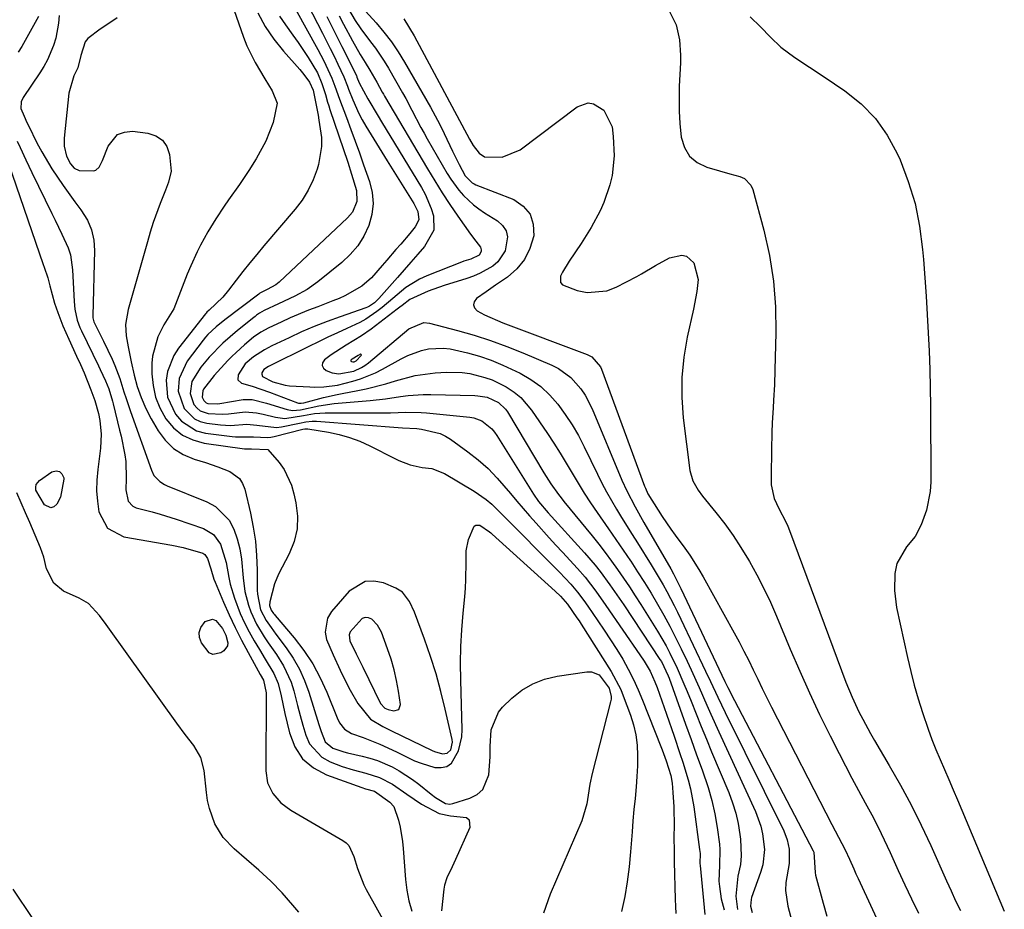
# Model space of a CAD drawing. Units: inches. Extents: x 1883932 to 1889128, y 379148 to 384385.
# Drawn here: x 1888018 to 1888259, y 382153 to 382371 of the extents above; entities that cross this region are included whole.
import ezdxf

# ---------------------------------------------------------------- set-up
doc = ezdxf.new("R2010")
doc.units = ezdxf.units.IN
doc.header["$MEASUREMENT"] = 0
for name, color, linetype in [('1', 7, 'Continuous'), ('7', 7, 'Continuous'), ('8', 7, 'Continuous')]:
    doc.layers.add(name, color=color, linetype=linetype)

msp = doc.modelspace()

# ---------------------------------------------------------------- linework, layer by layer
at = {"layer": '1', "color": 18}
for points in [[(1888100.13, 382287.15, 1634), (1888101.36, 382288.53, 1634), (1888101.39, 382288.67, 1634), (1888101.36, 382288.77, 1634), (1888101.27, 382288.81, 1634), (1888101.13, 382288.81, 1634), (1888100.55, 382288.48, 1634), (1888099.09, 382287.56, 1634), (1888098.87, 382287.39, 1634), (1888098.81, 382287.29, 1634), (1888098.79, 382287.19, 1634), (1888098.83, 382287.11, 1634), (1888098.92, 382287.03, 1634), (1888099.3, 382286.91, 1634), (1888099.61, 382286.93, 1634), (1888100.13, 382287.15, 1634)], [(1888086.05, 382151.89, 1658), (1888084.56, 382153.66, 1658), (1888081.91, 382156.64, 1658), (1888079.15, 382159.52, 1658), (1888076.25, 382162.25, 1658), (1888073.24, 382164.87, 1658), (1888070.17, 382167.41, 1658), (1888067.45, 382170.24, 1658), (1888065.44, 382173.62, 1658), (1888064.1, 382177.36, 1658), (1888063.68, 382179.3, 1658), (1888063.37, 382181.26, 1658), (1888062.79, 382186.64, 1658), (1888061.97, 382189.89, 1658), (1888060.27, 382192.77, 1658), (1888058.16, 382195.49, 1658), (1888056.12, 382198.27, 1658), (1888039.6, 382221.36, 1658), (1888038.8, 382222.46, 1658), (1888037.18, 382224.66, 1658), (1888034.5, 382227.65, 1658), (1888032.21, 382228.99, 1658), (1888028.29, 382230.71, 1658), (1888025.92, 382232.6, 1658), (1888024.18, 382236.18, 1658), (1888023.53, 382238.98, 1658), (1888022.7, 382241.3, 1658), (1888020.1, 382247.48, 1658), (1888019.05, 382249.92, 1658), (1888017.97, 382252.35, 1658), (1888016.85, 382254.76, 1658)], [(1888119.69, 382210.4, 1648), (1888118.33, 382214.67, 1648), (1888116.85, 382218.91, 1648), (1888114.41, 382225.49, 1648), (1888113.18, 382228.17, 1648), (1888111.46, 382230.46, 1648), (1888109.83, 382231.44, 1648), (1888106.77, 382232.68, 1648), (1888104.46, 382233.11, 1648), (1888102.27, 382233.01, 1648), (1888098.41, 382230.68, 1648), (1888094.01, 382225.64, 1648), (1888093.04, 382224.04, 1648), (1888092.46, 382220.61, 1648), (1888092.85, 382218.78, 1648), (1888094.43, 382215.02, 1648), (1888096.15, 382211.32, 1648), (1888097.74, 382208.1, 1648), (1888098.63, 382206.41, 1648), (1888100.54, 382203.08, 1648), (1888103.61, 382199.26, 1648), (1888106.66, 382197.44, 1648), (1888108.79, 382196.37, 1648), (1888118.7, 382191.61, 1648), (1888119.33, 382191.34, 1648), (1888121.29, 382190.75, 1648), (1888122.45, 382190.9, 1648), (1888123.29, 382191.7, 1648), (1888123.71, 382193.6, 1648), (1888123.64, 382194.25, 1648), (1888121.96, 382201.71, 1648), (1888120.88, 382206.07, 1648), (1888119.69, 382210.4, 1648)], [(1888110.55, 382201.65, 1646), (1888110.98, 382202.87, 1646), (1888110.46, 382206.16, 1646), (1888109.98, 382208.79, 1646), (1888109.38, 382211.4, 1646), (1888108.64, 382213.96, 1646), (1888107.79, 382216.5, 1646), (1888106.3, 382220.57, 1646), (1888105.34, 382222.35, 1646), (1888103.91, 382223.77, 1646), (1888103.1, 382224.1, 1646), (1888102.32, 382224.2, 1646), (1888101.58, 382223.93, 1646), (1888098.63, 382220.67, 1646), (1888098.39, 382219.99, 1646), (1888098.55, 382218.52, 1646), (1888100.06, 382215.33, 1646), (1888100.93, 382213.68, 1646), (1888101.35, 382212.84, 1646), (1888101.77, 382212, 1646), (1888106.06, 382203.14, 1646), (1888107.09, 382202, 1646), (1888107.94, 382201.64, 1646), (1888109.31, 382201.32, 1646), (1888110.55, 382201.65, 1646)], [(1888015.92, 382157.56, 1658), (1888020.76, 382150.39, 1658)]]:
    msp.add_polyline3d(points, dxfattribs=at)
at = {"layer": '7', "color": 18}
for points in [[(1888085.63, 382379.72, 1642), (1888091.85, 382367.61, 1642), (1888093.76, 382363.81, 1642), (1888094.68, 382361.9, 1642), (1888095.6, 382359.98, 1642), (1888097.06, 382356.88, 1642), (1888097.96, 382354.59, 1642), (1888098.25, 382353.83, 1642), (1888099.27, 382351.21, 1642), (1888100.74, 382347.9, 1642), (1888101.59, 382346.3, 1642), (1888102.5, 382344.73, 1642), (1888107.69, 382336.28, 1642), (1888108.9, 382334.32, 1642), (1888111.34, 382330.4, 1642), (1888112.57, 382328.44, 1642), (1888114.25, 382325.77, 1642), (1888115.19, 382323.81, 1642), (1888115.47, 382321.77, 1642), (1888114.56, 382320.06, 1642), (1888113.28, 382318.43, 1642), (1888111.01, 382315.81, 1642), (1888109.86, 382314.51, 1642), (1888107.6, 382311.88, 1642), (1888106.47, 382310.56, 1642), (1888103.85, 382307.57, 1642), (1888101.46, 382305.52, 1642), (1888097.34, 382303.12, 1642), (1888095.89, 382302.47, 1642), (1888094.41, 382301.87, 1642), (1888090.68, 382300.47, 1642), (1888088.42, 382299.59, 1642), (1888083.95, 382297.71, 1642), (1888081.74, 382296.71, 1642), (1888078.69, 382295.28, 1642), (1888076.73, 382294.22, 1642), (1888074.89, 382292.96, 1642), (1888072.72, 382291.15, 1642), (1888070.63, 382289.24, 1642), (1888069.63, 382288.25, 1642), (1888068.64, 382287.23, 1642), (1888065.25, 382283.61, 1642), (1888062.63, 382280.2, 1642), (1888062.47, 382279.83, 1642), (1888062.36, 382278.24, 1642), (1888062.72, 382277.45, 1642), (1888063.33, 382276.88, 1642), (1888063.71, 382276.72, 1642), (1888066.11, 382276.65, 1642), (1888066.68, 382276.73, 1642), (1888072.41, 382277.67, 1642), (1888074.56, 382277.7, 1642), (1888078.09, 382276.82, 1642), (1888083.17, 382275.24, 1642), (1888084.47, 382275, 1642), (1888086.46, 382275.2, 1642), (1888090.91, 382276.16, 1642), (1888094.74, 382276.7, 1642), (1888103.52, 382277.44, 1642), (1888107.25, 382277.84, 1642), (1888110.96, 382278.4, 1642), (1888112.82, 382278.67, 1642), (1888116.55, 382278.94, 1642), (1888118.42, 382278.94, 1642), (1888129.21, 382278.64, 1642), (1888129.96, 382278.6, 1642), (1888132.21, 382278.23, 1642), (1888135.03, 382276.96, 1642), (1888136.75, 382275.33, 1642), (1888137.2, 382274.68, 1642), (1888146.15, 382259.67, 1642), (1888146.71, 382258.77, 1642), (1888147.86, 382256.98, 1642), (1888149.7, 382254.37, 1642), (1888150.35, 382253.53, 1642), (1888151.02, 382252.7, 1642), (1888157.97, 382244.21, 1642), (1888159.58, 382242.19, 1642), (1888161.17, 382240.15, 1642), (1888162.71, 382238.07, 1642), (1888164.22, 382235.98, 1642), (1888165.69, 382233.85, 1642), (1888167.14, 382231.71, 1642), (1888168.55, 382229.54, 1642), (1888169.94, 382227.36, 1642), (1888174, 382220.85, 1642), (1888176.08, 382217.29, 1642), (1888177.04, 382215.47, 1642), (1888178.83, 382211.75, 1642), (1888180.48, 382207.97, 1642), (1888181.26, 382206.06, 1642), (1888182.21, 382203.67, 1642), (1888183.45, 382200.56, 1642), (1888184.71, 382197.45, 1642), (1888185.98, 382194.36, 1642), (1888187.26, 382191.26, 1642), (1888191.45, 382181.27, 1642), (1888192.38, 382178.76, 1642), (1888193.17, 382176.22, 1642), (1888193.77, 382173.63, 1642), (1888194.22, 382170.99, 1642), (1888194.37, 382169.85, 1642), (1888194.54, 382165.69, 1642), (1888194.31, 382163.63, 1642), (1888193.73, 382160.71, 1642), (1888193.21, 382155.83, 1642), (1888193.61, 382152.6, 1642)], [(1888085.18, 382373.45, 1644), (1888090.73, 382363.55, 1644), (1888092.15, 382360.83, 1644), (1888094.12, 382356.5, 1644), (1888094.87, 382354.59, 1644), (1888095.98, 382351.36, 1644), (1888097.69, 382346.87, 1644), (1888098.77, 382343.98, 1644), (1888099.84, 382341.09, 1644), (1888100.89, 382338.19, 1644), (1888101.92, 382335.29, 1644), (1888103.36, 382331.19, 1644), (1888103.99, 382328.47, 1644), (1888104.24, 382325.76, 1644), (1888103.9, 382323.05, 1644), (1888103.18, 382320.36, 1644), (1888101.95, 382317.8, 1644), (1888100.48, 382315.42, 1644), (1888098.66, 382313.29, 1644), (1888096.61, 382311.34, 1644), (1888090.68, 382306.53, 1644), (1888088.1, 382304.69, 1644), (1888085.05, 382303.05, 1644), (1888081.09, 382301.21, 1644), (1888077.55, 382299.54, 1644), (1888076.4, 382298.87, 1644), (1888075.67, 382298.37, 1644), (1888075.32, 382298.1, 1644), (1888074.97, 382297.83, 1644), (1888071.03, 382294.65, 1644), (1888067.4, 382291.51, 1644), (1888064.03, 382288.11, 1644), (1888062.03, 382285.62, 1644), (1888059.79, 382282.09, 1644), (1888059.37, 382279.2, 1644), (1888060.3, 382276.48, 1644), (1888061.09, 382275.54, 1644), (1888061.88, 382274.91, 1644), (1888063.82, 382274.27, 1644), (1888067.35, 382274.1, 1644), (1888068.78, 382274.18, 1644), (1888072.84, 382274.68, 1644), (1888075.64, 382274.45, 1644), (1888077.31, 382274.06, 1644), (1888080.35, 382273.35, 1644), (1888082.63, 382273.07, 1644), (1888087.19, 382273.74, 1644), (1888089.84, 382274.24, 1644), (1888092.51, 382274.44, 1644), (1888107.28, 382274.43, 1644), (1888108.53, 382274.44, 1644), (1888112.3, 382274.56, 1644), (1888116.07, 382274.53, 1644), (1888117.32, 382274.44, 1644), (1888127.94, 382273.4, 1644), (1888128.97, 382273.21, 1644), (1888130.89, 382272.47, 1644), (1888133.34, 382270.5, 1644), (1888134, 382269.69, 1644), (1888134.61, 382268.83, 1644), (1888143.56, 382254.48, 1644), (1888144.8, 382252.68, 1644), (1888147.14, 382249.88, 1644), (1888156.05, 382240.1, 1644), (1888158.67, 382237.06, 1644), (1888159.91, 382235.49, 1644), (1888162.3, 382232.26, 1644), (1888164.59, 382228.96, 1644), (1888165.72, 382227.29, 1644), (1888174.6, 382213.92, 1644), (1888174.95, 382213.38, 1644), (1888176.63, 382209.91, 1644), (1888176.85, 382209.31, 1644), (1888179.54, 382201.75, 1644), (1888180.88, 382198.01, 1644), (1888182.22, 382194.28, 1644), (1888183.59, 382190.55, 1644), (1888184.96, 382186.83, 1644), (1888186.43, 382182.53, 1644), (1888187.35, 382179.3, 1644), (1888188.06, 382176.01, 1644), (1888188.63, 382172.69, 1644), (1888189.19, 382168.59, 1644), (1888189.31, 382167.29, 1644), (1888189.18, 382163.38, 1644), (1888189.06, 382159.48, 1644), (1888189.19, 382158.18, 1644), (1888189.64, 382155.14, 1644), (1888190.31, 382152.44, 1644)], [(1888098.01, 382373.87, 1636), (1888099.86, 382370.66, 1636), (1888101.24, 382368.61, 1636), (1888103.63, 382365.49, 1636), (1888104.81, 382363.93, 1636), (1888107, 382360.68, 1636), (1888108.01, 382359, 1636), (1888111.49, 382352.91, 1636), (1888112.27, 382351.52, 1636), (1888113.78, 382348.7, 1636), (1888115.98, 382344.45, 1636), (1888116.75, 382343.05, 1636), (1888117.53, 382341.66, 1636), (1888122.4, 382333.16, 1636), (1888123.28, 382331.73, 1636), (1888125.28, 382329.04, 1636), (1888126.38, 382327.78, 1636), (1888128.83, 382325.49, 1636), (1888130.17, 382324.48, 1636), (1888131.56, 382323.53, 1636), (1888134.76, 382321.52, 1636), (1888135.97, 382320.39, 1636), (1888136.84, 382319.11, 1636), (1888137.19, 382317.61, 1636), (1888136.66, 382314.2, 1636), (1888134.86, 382311.49, 1636), (1888133.58, 382310.39, 1636), (1888130.52, 382308.68, 1636), (1888128.91, 382307.99, 1636), (1888127.25, 382307.4, 1636), (1888121.64, 382305.64, 1636), (1888117.72, 382304.27, 1636), (1888113.27, 382302.21, 1636), (1888111.41, 382300.8, 1636), (1888110.8, 382300.32, 1636), (1888110.18, 382299.85, 1636), (1888103.81, 382294.97, 1636), (1888101.41, 382293.28, 1636), (1888097.62, 382291.06, 1636), (1888093.96, 382288.63, 1636), (1888092.33, 382287.42, 1636), (1888091.88, 382286.69, 1636), (1888091.74, 382286.01, 1636), (1888092.07, 382285.4, 1636), (1888092.7, 382284.83, 1636), (1888094.23, 382284.27, 1636), (1888095.87, 382283.96, 1636), (1888099.53, 382284.69, 1636), (1888101.4, 382285.52, 1636), (1888102.26, 382286.07, 1636), (1888103.09, 382286.68, 1636), (1888113.03, 382295.06, 1636), (1888116.73, 382296.6, 1636), (1888118.06, 382296.45, 1636), (1888124.95, 382294.64, 1636), (1888129.03, 382293.48, 1636), (1888133.07, 382292.19, 1636), (1888137.05, 382290.73, 1636), (1888140.99, 382289.15, 1636), (1888148.07, 382286.13, 1636), (1888149.73, 382285.28, 1636), (1888152.72, 382283.1, 1636), (1888155.2, 382280.3, 1636), (1888156.26, 382278.75, 1636), (1888157.98, 382275.42, 1636), (1888165.28, 382257.94, 1636), (1888166.48, 382255.26, 1636), (1888168.52, 382251.36, 1636), (1888170.68, 382247.52, 1636), (1888177.25, 382236.11, 1636), (1888177.91, 382234.94, 1636), (1888179.71, 382231.35, 1636), (1888190.51, 382208.53, 1636), (1888190.69, 382208.16, 1636), (1888191.23, 382207.04, 1636), (1888191.79, 382205.93, 1636), (1888191.98, 382205.56, 1636), (1888212.18, 382166.95, 1636), (1888212.34, 382166.59, 1636), (1888212.65, 382161.6, 1636), (1888212.77, 382161, 1636), (1888214.58, 382154.13, 1636), (1888215.5, 382150.92, 1636)], [(1888101.47, 382373.93, 1634), (1888104.99, 382370.08, 1634), (1888106.92, 382367.82, 1634), (1888108.75, 382365.48, 1634), (1888110.42, 382363.03, 1634), (1888111.98, 382360.49, 1634), (1888118.3, 382349.42, 1634), (1888120.61, 382345.16, 1634), (1888121.68, 382342.99, 1634), (1888123.72, 382338.6, 1634), (1888125.32, 382335.32, 1634), (1888126.82, 382332.56, 1634), (1888128.57, 382330.84, 1634), (1888129, 382330.6, 1634), (1888129.45, 382330.4, 1634), (1888138.72, 382326.74, 1634), (1888141.07, 382325.14, 1634), (1888142.78, 382323.18, 1634), (1888143.53, 382320.69, 1634), (1888143.64, 382317.84, 1634), (1888142.68, 382314.71, 1634), (1888141.37, 382312.04, 1634), (1888139.47, 382309.76, 1634), (1888137.18, 382307.73, 1634), (1888134.29, 382305.73, 1634), (1888131.94, 382304.1, 1634), (1888129.59, 382302.47, 1634), (1888129.05, 382301.68, 1634), (1888128.83, 382300.92, 1634), (1888129.12, 382300.17, 1634), (1888129.75, 382299.45, 1634), (1888131.57, 382298.47, 1634), (1888136.06, 382296.49, 1634), (1888156.72, 382288.72, 1634), (1888157.88, 382288.13, 1634), (1888159.99, 382285.72, 1634), (1888160.26, 382285.12, 1634), (1888170.83, 382256.44, 1634), (1888171.02, 382255.96, 1634), (1888171.64, 382254.55, 1634), (1888174.12, 382250.51, 1634), (1888175.15, 382248.96, 1634), (1888177.26, 382245.91, 1634), (1888178.35, 382244.4, 1634), (1888180.67, 382241.26, 1634), (1888181.88, 382239.54, 1634), (1888184.15, 382236, 1634), (1888185.21, 382234.18, 1634), (1888192.8, 382220.46, 1634), (1888194.02, 382218.22, 1634), (1888195.2, 382215.96, 1634), (1888196.35, 382213.68, 1634), (1888197.46, 382211.38, 1634), (1888198.57, 382209.08, 1634), (1888199.69, 382206.78, 1634), (1888200.83, 382204.5, 1634), (1888201.98, 382202.22, 1634), (1888216.78, 382173.39, 1634), (1888218.38, 382170.31, 1634), (1888219.98, 382167.22, 1634), (1888221.05, 382164.88, 1634), (1888222.1, 382162.52, 1634), (1888222.63, 382161.35, 1634), (1888223.17, 382160.18, 1634), (1888229.73, 382145.99, 1634)], [(1888022.17, 382371.71, 1656), (1888018.93, 382365.82, 1656), (1888018.09, 382364.35, 1656), (1888017.2, 382362.91, 1656)], [(1888027.27, 382371.89, 1654), (1888027.11, 382370.01, 1654), (1888026.41, 382366.33, 1654), (1888025.87, 382364.53, 1654), (1888024.39, 382361.06, 1654), (1888023.49, 382359.42, 1654), (1888022.49, 382357.81, 1654), (1888018.43, 382351.8, 1654), (1888017.92, 382350.7, 1654), (1888017.87, 382349.13, 1654), (1888018.65, 382347.18, 1654), (1888019.34, 382345.65, 1654), (1888019.71, 382344.89, 1654), (1888021.83, 382340.66, 1654), (1888022.98, 382338.49, 1654), (1888025.48, 382334.27, 1654), (1888028.24, 382330.21, 1654), (1888031.12, 382326.22, 1654), (1888032.58, 382324.25, 1654), (1888034.2, 382321.66, 1654), (1888035.22, 382319.32, 1654), (1888035.74, 382316.83, 1654), (1888035.94, 382314.23, 1654), (1888035.54, 382298.24, 1654), (1888035.56, 382297.73, 1654), (1888035.77, 382296.73, 1654), (1888037.74, 382292.82, 1654), (1888038.12, 382292.03, 1654), (1888040.25, 382287.58, 1654), (1888040.95, 382286.03, 1654), (1888042.16, 382282.85, 1654), (1888043.16, 382279.59, 1654), (1888043.67, 382277.96, 1654), (1888044.76, 382274.73, 1654), (1888049.88, 382260.33, 1654), (1888050.5, 382259.09, 1654), (1888051.93, 382257.58, 1654), (1888053.1, 382256.83, 1654), (1888053.73, 382256.53, 1654), (1888063.48, 382252.61, 1654), (1888065.62, 382251.42, 1654), (1888068.92, 382248.07, 1654), (1888070.08, 382245.91, 1654), (1888070.88, 382243.5, 1654), (1888071.54, 382241.04, 1654), (1888071.98, 382238.54, 1654), (1888072.4, 382233.95, 1654), (1888072.83, 382230.55, 1654), (1888073.66, 382227.23, 1654), (1888074.23, 382225.62, 1654), (1888075.68, 382222.54, 1654), (1888077.57, 382219.5, 1654), (1888078.54, 382218.03, 1654), (1888080.54, 382215.11, 1654), (1888082.28, 382212.38, 1654), (1888084.14, 382208.33, 1654), (1888084.82, 382206.19, 1654), (1888085.75, 382202.58, 1654), (1888086.4, 382200.16, 1654), (1888087.05, 382197.75, 1654), (1888087.72, 382195.34, 1654), (1888088.68, 382193.19, 1654), (1888091.7, 382189.91, 1654), (1888093.76, 382188.77, 1654), (1888096.69, 382187.68, 1654), (1888099.34, 382186.8, 1654), (1888102.46, 382186.04, 1654), (1888105.84, 382184.98, 1654), (1888108.99, 382183.34, 1654), (1888112.53, 382180.84, 1654), (1888116.13, 382178.4, 1654), (1888120.45, 382176.1, 1654), (1888123.22, 382175.57, 1654), (1888127.13, 382175.1, 1654), (1888127.8, 382174.56, 1654), (1888127.94, 382172.71, 1654), (1888124.47, 382164.83, 1654), (1888123.64, 382163.03, 1654), (1888122.33, 382160.37, 1654), (1888121.77, 382158.5, 1654), (1888121.61, 382157.53, 1654), (1888121.06, 382152.27, 1654)], [(1888041.5, 382371.33, 1652), (1888039.41, 382369.96, 1652), (1888037.34, 382368.55, 1652), (1888034.3, 382366.29, 1652), (1888033.61, 382365.45, 1652), (1888032.61, 382362.12, 1652), (1888031.82, 382359.09, 1652), (1888030.85, 382357.08, 1652), (1888029.61, 382352.85, 1652), (1888028.47, 382341.83, 1652), (1888028.48, 382339.86, 1652), (1888029.1, 382337.39, 1652), (1888030.05, 382335.51, 1652), (1888030.97, 382334.48, 1652), (1888032.15, 382333.91, 1652), (1888035.75, 382333.81, 1652), (1888036.25, 382333.98, 1652), (1888037.05, 382334.71, 1652), (1888037.9, 382336.3, 1652), (1888039.26, 382339.88, 1652), (1888041.61, 382342.73, 1652), (1888043.28, 382343.33, 1652), (1888045.21, 382343.52, 1652), (1888049.03, 382343.08, 1652), (1888051, 382342.4, 1652), (1888052.6, 382341.35, 1652), (1888053.65, 382339.75, 1652), (1888054.32, 382337.78, 1652), (1888054.72, 382333.73, 1652), (1888054.08, 382331.03, 1652), (1888053.31, 382329.04, 1652), (1888052.03, 382325.77, 1652), (1888050.35, 382321.13, 1652), (1888049.6, 382318.78, 1652), (1888048.89, 382316.41, 1652), (1888044.19, 382299.76, 1652), (1888043.57, 382296.09, 1652), (1888043.68, 382293.3, 1652), (1888044.17, 382290.58, 1652), (1888044.94, 382286.95, 1652), (1888045.66, 382283.68, 1652), (1888046.42, 382280.89, 1652), (1888047.34, 382278.16, 1652), (1888048.51, 382275.52, 1652), (1888049.85, 382272.96, 1652), (1888051.54, 382270.04, 1652), (1888053.28, 382267.7, 1652), (1888055.29, 382265.7, 1652), (1888057.7, 382264.2, 1652), (1888060.38, 382263.05, 1652), (1888063.14, 382262.22, 1652), (1888066.16, 382261.21, 1652), (1888069.12, 382260.05, 1652), (1888071.46, 382258.31, 1652), (1888072.22, 382257.09, 1652), (1888072.77, 382255.7, 1652), (1888074.16, 382249.8, 1652), (1888074.85, 382246.37, 1652), (1888075.38, 382242.92, 1652), (1888075.67, 382239.44, 1652), (1888075.81, 382235.94, 1652), (1888075.84, 382230.9, 1652), (1888075.88, 382229.91, 1652), (1888076.66, 382226.07, 1652), (1888078, 382223.46, 1652), (1888079.22, 382221.73, 1652), (1888079.82, 382220.9, 1652), (1888080.43, 382220.08, 1652), (1888082.93, 382216.76, 1652), (1888084.65, 382214.21, 1652), (1888086.18, 382211.56, 1652), (1888087.43, 382208.77, 1652), (1888088.5, 382205.88, 1652), (1888090.98, 382197.92, 1652), (1888091.53, 382196.21, 1652), (1888092.5, 382193.74, 1652), (1888094.38, 382192.14, 1652), (1888097.04, 382191.26, 1652), (1888097.94, 382191.03, 1652), (1888101.53, 382190.2, 1652), (1888103.43, 382189.7, 1652), (1888105.3, 382189.1, 1652), (1888108.91, 382187.56, 1652), (1888110.63, 382186.62, 1652), (1888113.93, 382184.49, 1652), (1888115.49, 382183.3, 1652), (1888118.52, 382180.83, 1652), (1888119.53, 382180.04, 1652), (1888122.02, 382178.53, 1652), (1888123.09, 382178.42, 1652), (1888123.79, 382178.55, 1652), (1888127.96, 382179.87, 1652), (1888129.74, 382180.81, 1652), (1888131.17, 382182.04, 1652), (1888132.63, 382185.63, 1652), (1888132.99, 382190.05, 1652), (1888132.93, 382192.56, 1652), (1888133.24, 382196.66, 1652), (1888134.96, 382200.98, 1652), (1888135.99, 382202.2, 1652), (1888138.28, 382204.4, 1652), (1888140.75, 382206.36, 1652), (1888143.39, 382207.97, 1652), (1888146.29, 382209.07, 1652), (1888149.35, 382209.81, 1652), (1888156.69, 382210.88, 1652), (1888157.78, 382210.86, 1652), (1888159.66, 382210.1, 1652), (1888162.15, 382206.83, 1652), (1888162.64, 382204.85, 1652), (1888162.61, 382204.18, 1652), (1888162.5, 382203.5, 1652), (1888157.97, 382185.91, 1652), (1888157.41, 382183.28, 1652), (1888157.01, 382180.62, 1652), (1888156.65, 382178.47, 1652), (1888155.42, 382174.33, 1652), (1888147.65, 382156.3, 1652), (1888146, 382151.63, 1652)], [(1888075.97, 382372.54, 1648), (1888077.78, 382369.24, 1648), (1888079.91, 382366.15, 1648), (1888082.27, 382363.19, 1648), (1888086.3, 382358.64, 1648), (1888087.29, 382357.46, 1648), (1888088.67, 382355.57, 1648), (1888089.53, 382353.56, 1648), (1888090.05, 382351.12, 1648), (1888090.75, 382347.45, 1648), (1888090.98, 382346.23, 1648), (1888091.58, 382341.98, 1648), (1888091.62, 382339.76, 1648), (1888090.85, 382335.38, 1648), (1888090.51, 382334.24, 1648), (1888089.53, 382331.57, 1648), (1888088.34, 382329.02, 1648), (1888086.84, 382326.64, 1648), (1888085.14, 382324.38, 1648), (1888077.44, 382315.37, 1648), (1888075.71, 382313.31, 1648), (1888074.01, 382311.24, 1648), (1888072.34, 382309.13, 1648), (1888070.7, 382307.01, 1648), (1888068.78, 382304.49, 1648), (1888067.38, 382302.8, 1648), (1888064.02, 382299.59, 1648), (1888063.47, 382299.1, 1648), (1888063.3, 382298.92, 1648), (1888063.14, 382298.73, 1648), (1888056.56, 382290.3, 1648), (1888055.39, 382288.5, 1648), (1888053.85, 382284.58, 1648), (1888053.48, 382282.46, 1648), (1888053.83, 382278.26, 1648), (1888055.76, 382274.07, 1648), (1888057.26, 382272.35, 1648), (1888060.96, 382270.03, 1648), (1888063.17, 382269.44, 1648), (1888069.73, 382268.59, 1648), (1888070.48, 382268.52, 1648), (1888072.72, 382268.54, 1648), (1888074.95, 382268.52, 1648), (1888078.39, 382268.34, 1648), (1888079.18, 382268.44, 1648), (1888079.96, 382268.6, 1648), (1888087.01, 382270.39, 1648), (1888087.48, 382270.49, 1648), (1888087.95, 382270.54, 1648), (1888088.11, 382270.53, 1648), (1888088.26, 382270.51, 1648), (1888093.29, 382269.69, 1648), (1888095.92, 382269.13, 1648), (1888098.5, 382268.41, 1648), (1888100.99, 382267.46, 1648), (1888103.44, 382266.35, 1648), (1888109.61, 382263.2, 1648), (1888110.52, 382262.77, 1648), (1888113.35, 382261.7, 1648), (1888116.3, 382261.05, 1648), (1888118.67, 382260.73, 1648), (1888121.78, 382259.53, 1648), (1888129.04, 382255.17, 1648), (1888131.98, 382253.15, 1648), (1888133.33, 382252.01, 1648), (1888135.9, 382249.52, 1648), (1888137.16, 382248.25, 1648), (1888139.69, 382245.72, 1648), (1888145.89, 382239.46, 1648), (1888148.59, 382236.71, 1648), (1888149.92, 382235.32, 1648), (1888152.73, 382232.35, 1648), (1888154.38, 382230.42, 1648), (1888155.9, 382228.37, 1648), (1888156.88, 382226.98, 1648), (1888159.37, 382223.4, 1648), (1888160.95, 382221.08, 1648), (1888162.49, 382218.73, 1648), (1888163.99, 382216.36, 1648), (1888165.45, 382213.96, 1648), (1888166.82, 382211.52, 1648), (1888168.1, 382209.03, 1648), (1888169.27, 382206.49, 1648), (1888170.35, 382203.9, 1648), (1888174.77, 382192.58, 1648), (1888175.11, 382191.7, 1648), (1888176.08, 382189.03, 1648), (1888177.24, 382185.43, 1648), (1888177.56, 382183.58, 1648), (1888177.78, 382181.31, 1648), (1888178.02, 382177.79, 1648), (1888178.04, 382172.88, 1648), (1888178.02, 382170.73, 1648), (1888178.05, 382166.43, 1648), (1888178.09, 382164.28, 1648), (1888178.36, 382155.06, 1648), (1888178.43, 382153.3, 1648), (1888178.52, 382151.54, 1648)], [(1888081.28, 382371.78, 1646), (1888082.77, 382369.61, 1646), (1888084.59, 382367.11, 1646), (1888085.86, 382365.31, 1646), (1888088.29, 382361.64, 1646), (1888090.58, 382357.88, 1646), (1888091.68, 382355.26, 1646), (1888092.54, 382352.55, 1646), (1888093.07, 382350.69, 1646), (1888093.36, 382349.78, 1646), (1888093.66, 382348.87, 1646), (1888098.03, 382335.9, 1646), (1888098.98, 382332.99, 1646), (1888100.19, 382328.97, 1646), (1888100.28, 382326.24, 1646), (1888099.16, 382323.68, 1646), (1888097.94, 382322.24, 1646), (1888081.18, 382306.49, 1646), (1888080.42, 382305.86, 1646), (1888078.25, 382304.69, 1646), (1888076.82, 382303.99, 1646), (1888076.45, 382303.75, 1646), (1888076.33, 382303.66, 1646), (1888076.22, 382303.58, 1646), (1888067.86, 382297.22, 1646), (1888065.74, 382295.52, 1646), (1888063.75, 382293.67, 1646), (1888063.15, 382292.99, 1646), (1888062.58, 382292.29, 1646), (1888058.63, 382287.07, 1646), (1888056.69, 382282.87, 1646), (1888056.44, 382279.76, 1646), (1888057.91, 382275.45, 1646), (1888060.42, 382272.93, 1646), (1888061.88, 382272.28, 1646), (1888063.5, 382271.87, 1646), (1888066.84, 382271.49, 1646), (1888069.26, 382271.35, 1646), (1888073.28, 382271.67, 1646), (1888075.7, 382271.41, 1646), (1888080.6, 382270.86, 1646), (1888081.82, 382270.97, 1646), (1888086.24, 382271.89, 1646), (1888087.77, 382272.2, 1646), (1888089.31, 382272.41, 1646), (1888089.83, 382272.41, 1646), (1888090.35, 382272.39, 1646), (1888111.5, 382270.76, 1646), (1888114.95, 382270.57, 1646), (1888116.09, 382270.43, 1646), (1888120.71, 382269.36, 1646), (1888122.01, 382268.71, 1646), (1888123.26, 382267.93, 1646), (1888127.44, 382264.89, 1646), (1888129.99, 382262.87, 1646), (1888132.44, 382260.74, 1646), (1888134.71, 382258.42, 1646), (1888137.95, 382254.64, 1646), (1888139.49, 382252.79, 1646), (1888142.61, 382249.14, 1646), (1888144.2, 382247.33, 1646), (1888147.42, 382243.76, 1646), (1888149.04, 382241.99, 1646), (1888150.67, 382240.22, 1646), (1888154.38, 382236.22, 1646), (1888156.26, 382234.07, 1646), (1888158.86, 382230.66, 1646), (1888161.34, 382227.16, 1646), (1888169.66, 382215.08, 1646), (1888170.71, 382213.49, 1646), (1888172.16, 382211.05, 1646), (1888173.33, 382208.46, 1646), (1888173.88, 382207, 1646), (1888175.08, 382203.76, 1646), (1888175.66, 382202.13, 1646), (1888176.22, 382200.49, 1646), (1888178.06, 382195.1, 1646), (1888179.5, 382190.83, 1646), (1888180.2, 382188.69, 1646), (1888181.54, 382184.39, 1646), (1888182.1, 382182.21, 1646), (1888182.9, 382177.79, 1646), (1888184.33, 382167.25, 1646), (1888184.42, 382166.28, 1646), (1888184.41, 382163.84, 1646), (1888184.45, 382163.35, 1646), (1888185.57, 382151.35, 1646)], [(1888095.94, 382371.85, 1638), (1888097, 382369.79, 1638), (1888099.2, 382365.72, 1638), (1888101.1, 382362.34, 1638), (1888102.29, 382360.42, 1638), (1888103.47, 382358.49, 1638), (1888105.17, 382355.54, 1638), (1888106.5, 382353.09, 1638), (1888106.77, 382352.6, 1638), (1888107.05, 382352.12, 1638), (1888117.6, 382334.28, 1638), (1888119.38, 382331.34, 1638), (1888121.21, 382328.43, 1638), (1888123.1, 382325.56, 1638), (1888125.03, 382322.71, 1638), (1888128.12, 382318.29, 1638), (1888129.46, 382316.51, 1638), (1888130.6, 382315.08, 1638), (1888130.77, 382314.42, 1638), (1888130.75, 382314.03, 1638), (1888130.27, 382313.14, 1638), (1888128.24, 382312.17, 1638), (1888127.09, 382311.81, 1638), (1888126.52, 382311.6, 1638), (1888125.95, 382311.39, 1638), (1888117.4, 382308.05, 1638), (1888115.62, 382307.24, 1638), (1888112.31, 382305.2, 1638), (1888109.08, 382302.46, 1638), (1888106.51, 382300.31, 1638), (1888105.19, 382299.27, 1638), (1888102.43, 382297.39, 1638), (1888100.97, 382296.58, 1638), (1888097.83, 382295.11, 1638), (1888095.48, 382294.05, 1638), (1888093.15, 382292.96, 1638), (1888090.82, 382291.85, 1638), (1888088.51, 382290.73, 1638), (1888078.56, 382285.83, 1638), (1888077.49, 382285.02, 1638), (1888076.97, 382284.22, 1638), (1888076.93, 382283.93, 1638), (1888077.16, 382283.37, 1638), (1888079.64, 382282.03, 1638), (1888082.72, 382281.21, 1638), (1888083.78, 382281.09, 1638), (1888088.73, 382280.78, 1638), (1888089.86, 382280.74, 1638), (1888092.13, 382280.8, 1638), (1888095.5, 382281.25, 1638), (1888099.32, 382282.18, 1638), (1888101.2, 382282.76, 1638), (1888104.82, 382284.24, 1638), (1888106.57, 382285.13, 1638), (1888111.17, 382287.71, 1638), (1888112.77, 382288.51, 1638), (1888116.12, 382289.7, 1638), (1888117.87, 382290.09, 1638), (1888121.4, 382290.32, 1638), (1888123.16, 382290.13, 1638), (1888127.38, 382289.16, 1638), (1888130.33, 382288.29, 1638), (1888133.23, 382287.31, 1638), (1888136.07, 382286.15, 1638), (1888140.33, 382284.14, 1638), (1888142.94, 382282.61, 1638), (1888145.39, 382280.87, 1638), (1888147.57, 382278.8, 1638), (1888149.58, 382276.53, 1638), (1888151.37, 382274.04, 1638), (1888153.05, 382271.48, 1638), (1888154.58, 382268.83, 1638), (1888155.99, 382266.11, 1638), (1888159.25, 382259.35, 1638), (1888160.34, 382257.17, 1638), (1888161.47, 382255.02, 1638), (1888163.92, 382250.82, 1638), (1888165.2, 382248.74, 1638), (1888167.76, 382244.61, 1638), (1888169.05, 382242.54, 1638), (1888172.42, 382237.15, 1638), (1888173.41, 382235.52, 1638), (1888175.34, 382232.23, 1638), (1888176.27, 382230.56, 1638), (1888178.05, 382227.19, 1638), (1888178.9, 382225.48, 1638), (1888179.74, 382223.77, 1638), (1888185.8, 382211.05, 1638), (1888186.99, 382208.51, 1638), (1888188.77, 382204.7, 1638), (1888190.59, 382200.92, 1638), (1888204.94, 382171.84, 1638), (1888205.81, 382169.65, 1638), (1888206.3, 382167.35, 1638), (1888206.29, 382163.84, 1638), (1888205.47, 382159.17, 1638), (1888205.38, 382157.24, 1638), (1888205.93, 382153.39, 1638), (1888207.99, 382145.7, 1638)], [(1888111.77, 382371.1, 1632), (1888114.29, 382366.92, 1632), (1888127.9, 382341.6, 1632), (1888128.81, 382340.06, 1632), (1888130.25, 382338.11, 1632), (1888131.59, 382337.26, 1632), (1888135.93, 382337.19, 1632), (1888140.32, 382338.97, 1632), (1888154.29, 382349.53, 1632), (1888156.96, 382350.47, 1632), (1888158.31, 382350.26, 1632), (1888160.86, 382348.67, 1632), (1888162.85, 382344.61, 1632), (1888163.16, 382342.19, 1632), (1888163.39, 382337.47, 1632), (1888162.84, 382332.64, 1632), (1888162.31, 382330.4, 1632), (1888160.85, 382326.05, 1632), (1888159.91, 382323.95, 1632), (1888157.72, 382319.88, 1632), (1888156.51, 382317.91, 1632), (1888155.25, 382315.97, 1632), (1888152.32, 382311.68, 1632), (1888150.69, 382308.93, 1632), (1888150.22, 382307.98, 1632), (1888150.21, 382306.42, 1632), (1888150.67, 382305.85, 1632), (1888154.29, 382304.43, 1632), (1888156.75, 382303.96, 1632), (1888161.54, 382304.37, 1632), (1888163.88, 382305.25, 1632), (1888168.89, 382307.87, 1632), (1888170.06, 382308.51, 1632), (1888173.46, 382310.6, 1632), (1888176.96, 382312.42, 1632), (1888179.93, 382313.08, 1632), (1888181.09, 382312.87, 1632), (1888182.92, 382311.24, 1632), (1888183.98, 382307.16, 1632), (1888183.66, 382304.23, 1632), (1888182.79, 382299.84, 1632), (1888181.25, 382292.96, 1632), (1888180.41, 382288.06, 1632), (1888179.92, 382283.13, 1632), (1888179.93, 382278.19, 1632), (1888180.29, 382273.22, 1632), (1888181.91, 382260.28, 1632), (1888182.62, 382257.75, 1632), (1888183.96, 382255.44, 1632), (1888185.02, 382254.01, 1632), (1888188.33, 382249.94, 1632), (1888190.48, 382247.16, 1632), (1888192.53, 382244.32, 1632), (1888194.45, 382241.39, 1632), (1888196.28, 382238.39, 1632), (1888196.52, 382237.97, 1632), (1888198.34, 382234.69, 1632), (1888200.07, 382231.36, 1632), (1888201.67, 382227.96, 1632), (1888203.18, 382224.53, 1632), (1888206.54, 382216.45, 1632), (1888208.86, 382211.07, 1632), (1888211.24, 382205.73, 1632), (1888213.75, 382200.44, 1632), (1888216.33, 382195.19, 1632), (1888218.54, 382190.83, 1632), (1888220.09, 382187.8, 1632), (1888221.67, 382184.77, 1632), (1888223.29, 382181.77, 1632), (1888224.93, 382178.77, 1632), (1888226.55, 382175.77, 1632), (1888228.11, 382172.74, 1632), (1888229.59, 382169.66, 1632), (1888231.01, 382166.56, 1632), (1888232.98, 382162.17, 1632), (1888234.62, 382158.65, 1632), (1888236.3, 382155.16, 1632), (1888238.03, 382151.68, 1632)], [(1888196.72, 382371.57, 1628), (1888199.27, 382369.13, 1628), (1888201.69, 382366.57, 1628), (1888204.21, 382364.13, 1628), (1888207.67, 382361.62, 1628), (1888211.27, 382359.26, 1628), (1888214.85, 382356.86, 1628), (1888219.93, 382353.43, 1628), (1888223.9, 382350.22, 1628), (1888227.44, 382346.64, 1628), (1888230.33, 382342.53, 1628), (1888232.79, 382338.05, 1628), (1888233.46, 382336.53, 1628), (1888235.5, 382331.19, 1628), (1888237.16, 382325.76, 1628), (1888238.27, 382320.19, 1628), (1888239, 382314.53, 1628), (1888239.2, 382312.04, 1628), (1888239.53, 382307.55, 1628), (1888239.85, 382303.05, 1628), (1888240.13, 382298.55, 1628), (1888240.39, 382294.05, 1628), (1888240.6, 382289.55, 1628), (1888240.76, 382285.05, 1628), (1888240.86, 382280.55, 1628), (1888240.91, 382276.04, 1628), (1888240.99, 382257.51, 1628), (1888240.86, 382255.15, 1628), (1888239.98, 382250.54, 1628), (1888238.67, 382246.93, 1628), (1888237.15, 382244.05, 1628), (1888235.07, 382241.54, 1628), (1888232.67, 382237.49, 1628), (1888232.21, 382234.99, 1628), (1888232.07, 382230.8, 1628), (1888232.62, 382226.63, 1628), (1888235.28, 382214.4, 1628), (1888236.08, 382210.99, 1628), (1888236.95, 382207.6, 1628), (1888237.93, 382204.24, 1628), (1888238.97, 382200.9, 1628), (1888240.36, 382196.8, 1628), (1888241.29, 382194.29, 1628), (1888242.27, 382191.81, 1628), (1888243.31, 382189.34, 1628), (1888244.38, 382186.88, 1628), (1888245.44, 382184.42, 1628), (1888246.48, 382181.96, 1628), (1888247.53, 382179.49, 1628), (1888259.04, 382152.12, 1628)], [(1888016.99, 382341.05, 1656), (1888017.69, 382339.52, 1656), (1888019.13, 382336.47, 1656), (1888019.85, 382334.95, 1656), (1888020.58, 382333.43, 1656), (1888025.45, 382323.35, 1656), (1888026.27, 382321.67, 1656), (1888027.91, 382318.3, 1656), (1888029.44, 382314.92, 1656), (1888030.01, 382313.17, 1656), (1888030.56, 382309.53, 1656), (1888030.92, 382301.78, 1656), (1888031.1, 382299.9, 1656), (1888031.72, 382297.14, 1656), (1888032.36, 382295.37, 1656), (1888032.74, 382294.51, 1656), (1888036.89, 382285.99, 1656), (1888037.33, 382285.06, 1656), (1888038.62, 382282.25, 1656), (1888039.41, 382280.35, 1656), (1888040.33, 382277.27, 1656), (1888040.49, 382276.65, 1656), (1888042.09, 382270.16, 1656), (1888042.45, 382268.66, 1656), (1888043.35, 382264.14, 1656), (1888043.58, 382262.48, 1656), (1888043.67, 382258.32, 1656), (1888043.59, 382255.54, 1656), (1888044.15, 382252.74, 1656), (1888045.29, 382251.53, 1656), (1888046.11, 382251.15, 1656), (1888050.11, 382250.12, 1656), (1888052.06, 382249.57, 1656), (1888055.95, 382248.34, 1656), (1888062.62, 382246.08, 1656), (1888065.13, 382244.58, 1656), (1888066.82, 382242.18, 1656), (1888068.21, 382237.72, 1656), (1888068.85, 382234.06, 1656), (1888069.22, 382232.35, 1656), (1888070.24, 382228.99, 1656), (1888071.69, 382225.21, 1656), (1888072.71, 382222.91, 1656), (1888073.85, 382220.68, 1656), (1888075.08, 382218.48, 1656), (1888076.37, 382216.34, 1656), (1888077.8, 382213.99, 1656), (1888079.92, 382210.48, 1656), (1888080.94, 382207.98, 1656), (1888081.67, 382204.98, 1656), (1888082.64, 382200.62, 1656), (1888083.71, 382195.88, 1656), (1888085.06, 382192.48, 1656), (1888086.93, 382189.56, 1656), (1888089.6, 382187.34, 1656), (1888092.8, 382185.58, 1656), (1888101.47, 382182.48, 1656), (1888102.36, 382182.19, 1656), (1888104.56, 382181.59, 1656), (1888108.38, 382178.91, 1656), (1888109.3, 382177.82, 1656), (1888110.44, 382174.49, 1656), (1888110.86, 382172.76, 1656), (1888111.47, 382169.26, 1656), (1888111.65, 382167.49, 1656), (1888112.18, 382159.94, 1656), (1888112.5, 382157.29, 1656), (1888112.99, 382154.68, 1656), (1888113.73, 382152.13, 1656)], [(1888014.85, 382335.58, 1658), (1888023.38, 382310.79, 1658), (1888023.6, 382310.15, 1658), (1888024.46, 382307.58, 1658), (1888024.99, 382305.62, 1658), (1888026.13, 382301.33, 1658), (1888026.92, 382299.06, 1658), (1888028.2, 382295.74, 1658), (1888029.62, 382292.48, 1658), (1888031.55, 382288.34, 1658), (1888032.47, 382286.3, 1658), (1888033.37, 382284.25, 1658), (1888035.05, 382280.1, 1658), (1888036.03, 382277.43, 1658), (1888036.89, 382274.28, 1658), (1888037.24, 382272.54, 1658), (1888037.56, 382269.17, 1658), (1888037.38, 382265.78, 1658), (1888036.71, 382260.52, 1658), (1888036.5, 382257.92, 1658), (1888036.45, 382255.31, 1658), (1888036.65, 382252.72, 1658), (1888037, 382250.13, 1658), (1888039.12, 382246.12, 1658), (1888043.14, 382244.03, 1658), (1888054.93, 382241.95, 1658), (1888057.7, 382241.38, 1658), (1888062.46, 382240, 1658), (1888062.96, 382239.67, 1658), (1888063.68, 382238.67, 1658), (1888064.49, 382236.16, 1658), (1888065.23, 382233.64, 1658), (1888065.52, 382232.9, 1658), (1888067.59, 382228.01, 1658), (1888068.99, 382224.86, 1658), (1888070.45, 382221.74, 1658), (1888072, 382218.67, 1658), (1888073.61, 382215.62, 1658), (1888076.58, 382210.21, 1658), (1888077.35, 382208.81, 1658), (1888078.04, 382205.76, 1658), (1888077.95, 382186.59, 1658), (1888078.38, 382183.66, 1658), (1888079.67, 382180.99, 1658), (1888081.64, 382178.71, 1658), (1888084.06, 382176.93, 1658), (1888096.85, 382169.53, 1658), (1888097.65, 382168.94, 1658), (1888098.33, 382168.26, 1658), (1888099.53, 382165.55, 1658), (1888100.45, 382162.6, 1658), (1888102.01, 382158.6, 1658), (1888102.59, 382157.47, 1658), (1888110.48, 382143.21, 1658)]]:
    msp.add_polyline3d(points, dxfattribs=at)
at = {"layer": '8', "color": 18}
for points in [[(1888064.79, 382388.68, 1650), (1888072.49, 382366.63, 1650), (1888073.32, 382364.48, 1650), (1888075.3, 382360.35, 1650), (1888077.67, 382356.39, 1650), (1888079.46, 382353.44, 1650), (1888080.73, 382350.41, 1650), (1888079.74, 382345.7, 1650), (1888077.97, 382341.08, 1650), (1888075.6, 382336.74, 1650), (1888073.8, 382333.91, 1650), (1888071.5, 382330.43, 1650), (1888068.83, 382326.67, 1650), (1888067.74, 382325.15, 1650), (1888065.65, 382322.05, 1650), (1888063.69, 382318.87, 1650), (1888061.92, 382315.59, 1650), (1888061.1, 382313.91, 1650), (1888059.55, 382310.52, 1650), (1888058.66, 382308.42, 1650), (1888057.02, 382304.16, 1650), (1888055.35, 382299.93, 1650), (1888052.97, 382296.05, 1650), (1888051.44, 382293.05, 1650), (1888050.12, 382288.29, 1650), (1888050.01, 382286.63, 1650), (1888050.03, 382284.02, 1650), (1888050.31, 382281.11, 1650), (1888050.9, 382278.29, 1650), (1888051.97, 382275.62, 1650), (1888053.43, 382272.94, 1650), (1888055.34, 382270.75, 1650), (1888057.5, 382268.96, 1650), (1888060.04, 382267.77, 1650), (1888062.84, 382266.99, 1650), (1888072.68, 382265.6, 1650), (1888072.96, 382265.57, 1650), (1888074.43, 382265.59, 1650), (1888078.43, 382265.41, 1650), (1888081.23, 382262.28, 1650), (1888082.43, 382260.5, 1650), (1888084.23, 382256.66, 1650), (1888084.83, 382254.59, 1650), (1888085.33, 382252.32, 1650), (1888085.68, 382249.1, 1650), (1888085.6, 382245.94, 1650), (1888084.86, 382242.87, 1650), (1888083.69, 382239.86, 1650), (1888081.09, 382234.86, 1650), (1888080.05, 382232.49, 1650), (1888078.9, 382228.09, 1650), (1888078.86, 382227.16, 1650), (1888079.27, 382225.99, 1650), (1888079.84, 382225.19, 1650), (1888080.05, 382224.93, 1650), (1888080.26, 382224.68, 1650), (1888084.91, 382219.18, 1650), (1888087.29, 382216.08, 1650), (1888089.45, 382212.86, 1650), (1888091.29, 382209.44, 1650), (1888092.91, 382205.89, 1650), (1888095.42, 382199.61, 1650), (1888096.02, 382198.39, 1650), (1888097.25, 382196.8, 1650), (1888098.92, 382195.77, 1650), (1888101.81, 382194.73, 1650), (1888105.94, 382193.1, 1650), (1888109.95, 382191.24, 1650), (1888114.4, 382189.08, 1650), (1888116.02, 382188.43, 1650), (1888119.37, 382187.41, 1650), (1888120.91, 382187.37, 1650), (1888122.3, 382187.67, 1650), (1888123.45, 382188.5, 1650), (1888125.23, 382191.46, 1650), (1888126.04, 382194.9, 1650), (1888126.12, 382196.7, 1650), (1888125.73, 382208.85, 1650), (1888125.68, 382212.97, 1650), (1888125.74, 382217.09, 1650), (1888125.97, 382221.19, 1650), (1888126.31, 382225.3, 1650), (1888126.71, 382229.25, 1650), (1888126.89, 382231.38, 1650), (1888127.01, 382233.51, 1650), (1888127.05, 382237.78, 1650), (1888127.07, 382240.6, 1650), (1888127.61, 382243.35, 1650), (1888129.04, 382246.58, 1650), (1888129.42, 382246.85, 1650), (1888130.39, 382246.86, 1650), (1888132.83, 382245.24, 1650), (1888133.15, 382244.96, 1650), (1888133.47, 382244.67, 1650), (1888148.89, 382230.68, 1650), (1888150.2, 382229.42, 1650), (1888151.94, 382227.46, 1650), (1888154.24, 382224.16, 1650), (1888154.76, 382223.38, 1650), (1888155.26, 382222.59, 1650), (1888162.65, 382210.98, 1650), (1888164.98, 382206.56, 1650), (1888165.61, 382205.01, 1650), (1888167.36, 382200.28, 1650), (1888168.11, 382197.85, 1650), (1888168.68, 382195.39, 1650), (1888168.98, 382192.88, 1650), (1888169.1, 382190.34, 1650), (1888169.05, 382187.78, 1650), (1888168.95, 382185.23, 1650), (1888168.77, 382182.67, 1650), (1888168.5, 382179.79, 1650), (1888168.22, 382177.07, 1650), (1888167.97, 382174.35, 1650), (1888167.74, 382171.63, 1650), (1888167.37, 382166.69, 1650), (1888167.02, 382163.02, 1650), (1888166.56, 382159.36, 1650), (1888165.94, 382155.72, 1650), (1888165.2, 382152.1, 1650)], [(1888092.93, 382371.65, 1640), (1888094.15, 382369.22, 1640), (1888095.36, 382366.78, 1640), (1888096.57, 382364.35, 1640), (1888097.78, 382361.92, 1640), (1888100.08, 382357.3, 1640), (1888100.14, 382357.18, 1640), (1888100.3, 382356.8, 1640), (1888100.84, 382355.41, 1640), (1888102.95, 382351.46, 1640), (1888105.47, 382347.24, 1640), (1888106.32, 382345.84, 1640), (1888116.09, 382329.73, 1640), (1888117.01, 382328.06, 1640), (1888118.51, 382324.58, 1640), (1888119.09, 382322.76, 1640), (1888119.18, 382319.28, 1640), (1888116.83, 382315.24, 1640), (1888115.19, 382313.33, 1640), (1888113.54, 382311.42, 1640), (1888111.88, 382309.53, 1640), (1888110.21, 382307.64, 1640), (1888105.65, 382302.5, 1640), (1888104.58, 382301.45, 1640), (1888103.36, 382300.59, 1640), (1888102.91, 382300.38, 1640), (1888102.45, 382300.19, 1640), (1888096.14, 382298.01, 1640), (1888092.96, 382296.84, 1640), (1888089.82, 382295.61, 1640), (1888086.71, 382294.27, 1640), (1888083.64, 382292.86, 1640), (1888079.43, 382290.84, 1640), (1888077.58, 382289.87, 1640), (1888074.94, 382288.17, 1640), (1888072.91, 382286.48, 1640), (1888071.17, 382283.74, 1640), (1888071.1, 382282.51, 1640), (1888072.01, 382281.68, 1640), (1888074.57, 382280.93, 1640), (1888078.88, 382279.53, 1640), (1888085.72, 382276.86, 1640), (1888085.94, 382276.79, 1640), (1888086.61, 382276.76, 1640), (1888087.3, 382276.9, 1640), (1888092.05, 382278.16, 1640), (1888095.4, 382278.91, 1640), (1888097.08, 382279.24, 1640), (1888100.12, 382279.79, 1640), (1888102.57, 382280.29, 1640), (1888107.4, 382281.55, 1640), (1888109.77, 382282.31, 1640), (1888114.57, 382283.61, 1640), (1888119.49, 382284.24, 1640), (1888122.26, 382284.41, 1640), (1888126.06, 382284.34, 1640), (1888127.94, 382284.07, 1640), (1888131.63, 382283.13, 1640), (1888133.42, 382282.49, 1640), (1888136.84, 382280.82, 1640), (1888138.86, 382279.49, 1640), (1888140.45, 382278.2, 1640), (1888143.13, 382275.08, 1640), (1888147.02, 382269.35, 1640), (1888148.59, 382266.96, 1640), (1888150.13, 382264.55, 1640), (1888151.61, 382262.11, 1640), (1888153.05, 382259.64, 1640), (1888154.5, 382257.18, 1640), (1888155.99, 382254.75, 1640), (1888157.56, 382252.36, 1640), (1888159.17, 382250, 1640), (1888161.98, 382245.98, 1640), (1888163.79, 382243.37, 1640), (1888165.57, 382240.75, 1640), (1888167.34, 382238.12, 1640), (1888167.42, 382238, 1640), (1888169.12, 382235.4, 1640), (1888170.78, 382232.79, 1640), (1888172.4, 382230.15, 1640), (1888173.99, 382227.49, 1640), (1888175.52, 382224.79, 1640), (1888177, 382222.08, 1640), (1888178.42, 382219.32, 1640), (1888179.78, 382216.54, 1640), (1888181.23, 382213.52, 1640), (1888182.24, 382211.37, 1640), (1888184.21, 382207.03, 1640), (1888186.12, 382202.67, 1640), (1888187.08, 382200.49, 1640), (1888189.04, 382196.16, 1640), (1888198, 382176.62, 1640), (1888199.34, 382173, 1640), (1888199.78, 382171.12, 1640), (1888200.21, 382167.29, 1640), (1888199.79, 382163.53, 1640), (1888199.28, 382161.68, 1640), (1888197.08, 382155.53, 1640), (1888196.92, 382155.01, 1640), (1888196.77, 382153.39, 1640), (1888197.2, 382151.86, 1640)], [(1888176.92, 382372.92, 1630), (1888178.57, 382369.64, 1630), (1888179.36, 382365.97, 1630), (1888179.63, 382362.19, 1630), (1888179.61, 382360.29, 1630), (1888179.34, 382354.6, 1630), (1888179.27, 382351.54, 1630), (1888179.31, 382348.47, 1630), (1888179.49, 382345.41, 1630), (1888179.8, 382342.05, 1630), (1888180.59, 382339.54, 1630), (1888181.83, 382337.4, 1630), (1888183.74, 382335.85, 1630), (1888186.1, 382334.67, 1630), (1888189.23, 382333.79, 1630), (1888191.72, 382333.09, 1630), (1888194.22, 382332.4, 1630), (1888195.31, 382331.89, 1630), (1888196.89, 382330.29, 1630), (1888197.38, 382329.2, 1630), (1888200.06, 382319.24, 1630), (1888201.44, 382313.02, 1630), (1888202.46, 382306.76, 1630), (1888202.93, 382300.43, 1630), (1888203.03, 382294.07, 1630), (1888202.78, 382285, 1630), (1888202.65, 382281.27, 1630), (1888202.44, 382277.54, 1630), (1888202.33, 382275.67, 1630), (1888202.15, 382271.95, 1630), (1888202.06, 382269.56, 1630), (1888201.95, 382265.32, 1630), (1888201.92, 382263.19, 1630), (1888201.9, 382261.07, 1630), (1888201.88, 382256.8, 1630), (1888202.6, 382253.39, 1630), (1888203.77, 382250.98, 1630), (1888205.48, 382247.69, 1630), (1888205.94, 382246.63, 1630), (1888206.36, 382245.56, 1630), (1888220.19, 382208.35, 1630), (1888221.69, 382204.65, 1630), (1888223.39, 382201.04, 1630), (1888224.32, 382199.27, 1630), (1888226.24, 382195.77, 1630), (1888227.24, 382194.04, 1630), (1888230.84, 382187.92, 1630), (1888233.58, 382183.1, 1630), (1888236.2, 382178.22, 1630), (1888238.66, 382173.26, 1630), (1888241, 382168.23, 1630), (1888244.85, 382159.58, 1630), (1888245.97, 382157.14, 1630), (1888247.1, 382154.71, 1630), (1888248.28, 382152.29, 1630)], [(1888027.36, 382260.07, 1660), (1888027.96, 382259.44, 1660), (1888028.38, 382258.46, 1660), (1888028.39, 382258.19, 1660), (1888027.57, 382253.74, 1660), (1888026.71, 382252.02, 1660), (1888025.99, 382251.4, 1660), (1888025.24, 382251.11, 1660), (1888023.67, 382251.82, 1660), (1888021.57, 382255.48, 1660), (1888021.51, 382256.17, 1660), (1888021.6, 382256.81, 1660), (1888022.41, 382257.86, 1660), (1888025.46, 382259.94, 1660), (1888026.5, 382260.18, 1660), (1888027.36, 382260.07, 1660)], [(1888064.9, 382223.82, 1660), (1888065.72, 382223.47, 1660), (1888067.29, 382221.49, 1660), (1888068.11, 382219.85, 1660), (1888068.59, 382217.98, 1660), (1888068.51, 382217.26, 1660), (1888067.63, 382216.05, 1660), (1888066.9, 382215.53, 1660), (1888064.95, 382215.1, 1660), (1888064.09, 382215.51, 1660), (1888062.16, 382217.99, 1660), (1888061.69, 382219.3, 1660), (1888061.57, 382220.56, 1660), (1888061.98, 382221.75, 1660), (1888063.09, 382223.23, 1660), (1888064.9, 382223.82, 1660)]]:
    msp.add_polyline3d(points, dxfattribs=at)

doc.saveas('drawing.dxf')
